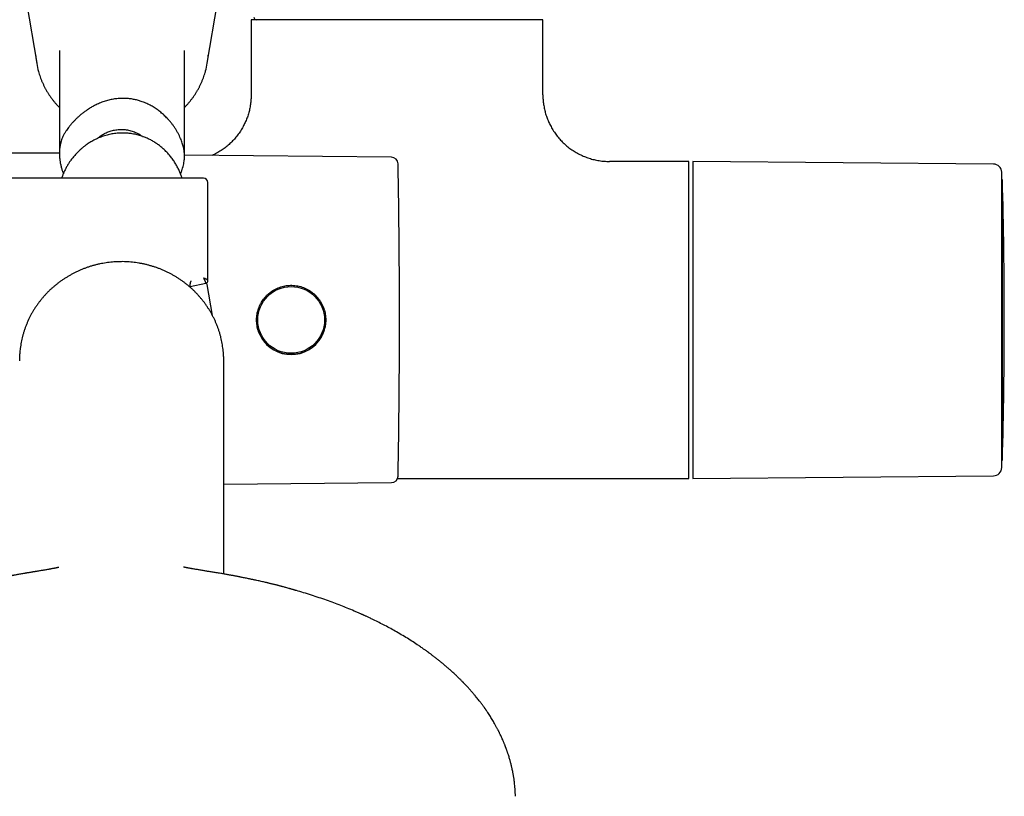
# Model space of a CAD drawing. Units: millimetres. Extents: x 8 to 1701, y 12 to 2646.
# Drawn here: x 894 to 1012, y 1212 to 1305 of the extents above; entities that cross this region are included whole.
import ezdxf

# ---------------------------------------------------------------- set-up
doc = ezdxf.new("R2010")
doc.units = ezdxf.units.MM

msp = doc.modelspace()

# ---------------------------------------------------------------- linework, layer by layer
at = {"color": 7, "linetype": 'Continuous', "lineweight": 30}
for p, q in [((894.48, 1306.8), (895.72, 1299.49)), ((916.18, 1299.49), (917.42, 1306.8)), ((921.45, 1304.72), (921.45, 1295.72)), ((956.45, 1304.72), (921.45, 1304.72)), ((956.45, 1295.72), (956.45, 1304.72)), ((898.45, 1301.01), (898.45, 1288.7)), ((913.45, 1288.4), (913.45, 1301.01)), ((898.45, 1288.72), (884.2, 1288.72)), ((938.28, 1288.23), (913.45, 1288.46)), ((973.95, 1287.72), (964.45, 1287.72)), ((973.95, 1249.72), (973.95, 1287.72)), ((1010.5, 1287.41), (974.45, 1287.72)), ((974.45, 1287.72), (974.45, 1268.72)), ((915.75, 1285.72), (885.75, 1285.72)), ((916.25, 1273.43), (916.25, 1285.22)), ((1011.56, 1285.57), (1011.5, 1285.57)), ((1011.56, 1285.57), (1011.56, 1275.17)), ((1011.56, 1275.17), (1011.56, 1251.87)), ((916.25, 1273.38), (916.24, 1273.46)), ((916.24, 1273.38), (916.25, 1273.43)), ((916.25, 1273.42), (916.25, 1273.43)), ((914.13, 1272.75), (916.01, 1273.12)), ((916.82, 1269.25), (916.18, 1272.98)), ((974.45, 1268.72), (974.45, 1249.72)), ((918.16, 1238.26), (918.16, 1263.88)), ((1011.5, 1251.87), (1011.56, 1251.87)), ((939.02, 1249.72), (973.95, 1249.72)), ((974.45, 1249.72), (1010.5, 1250.04)), ((918.16, 1249.03), (938.28, 1249.21))]:
    msp.add_line(p, q, dxfattribs=at)
at = {"color": 7, "linetype": 'Continuous', "lineweight": 30, "flags": 128}
for points in [[(914.1, 1272.76), (914.11, 1272.76), (914.13, 1272.75)], [(916.18, 1272.98), (916.15, 1273.15), (916.15, 1273.19)]]:
    msp.add_lwpolyline(points, dxfattribs=at)
at = {"color": 7, "linetype": 'Continuous', "lineweight": 30}
msp.add_circle((926.25, 1268.72), 4, dxfattribs=at)
for centre, radius, start, end in [((922.08, 1305.02), 0.3, 180, 270), ((905.29, 1301.12), 9.71, 184.211, 195.5764), ((906.62, 1301.12), 9.7, 344.7681, 356.0381), ((938.27, 1287.43), 0.8, 1.0836, 89.4646), ((-50.75, 1268.72), 990, 0.00012, 1.08362), ((1010.49, 1286.41), 1, 1.6919, 89.5), ((915.75, 1285.22), 0.5, 0, 90), ((411.8, 1268.72), 600, 358.39073, 1.60927), ((926.25, 1268.72), 4.15, 179.9958, 0.0001), ((-50.75, 1268.72), 990, 358.91638, 0.00012), ((1010.49, 1251.04), 1, 270.5, 358.3081), ((938.27, 1250.01), 0.8, 270.5354, 358.9164)]:
    msp.add_arc(centre, radius, start, end, dxfattribs=at)
for points, knots in [([(895.94, 1298.51), (895.97, 1298.41), (896.03, 1298.2), (896.13, 1297.88), (896.25, 1297.57), (896.38, 1297.25), (896.52, 1296.94), (896.67, 1296.64), (896.83, 1296.34), (897, 1296.04), (897.19, 1295.75), (897.38, 1295.47), (897.58, 1295.19), (897.79, 1294.92), (898.01, 1294.66), (898.23, 1294.41), (898.38, 1294.26), (898.45, 1294.19)], [0, 0, 0, 0, 0.062481, 0.13007, 0.197662, 0.265258, 0.332858, 0.400462, 0.468071, 0.535685, 0.603303, 0.670927, 0.738555, 0.806189, 0.873829, 0.941474, 1, 1, 1, 1]), ([(913.45, 1294.19), (913.48, 1294.22), (913.6, 1294.34), (913.78, 1294.54), (914.01, 1294.8), (914.22, 1295.07), (914.43, 1295.34), (914.63, 1295.62), (914.81, 1295.91), (914.99, 1296.2), (915.16, 1296.5), (915.31, 1296.8), (915.46, 1297.11), (915.59, 1297.42), (915.72, 1297.74), (915.83, 1298.06), (915.92, 1298.34), (915.96, 1298.5), (915.98, 1298.57)], [0, 0, 0, 0, 0.026974, 0.093863, 0.160747, 0.227625, 0.294498, 0.361366, 0.428228, 0.495084, 0.561935, 0.628781, 0.695622, 0.762458, 0.829289, 0.896116, 0.962939, 1, 1, 1, 1]), ([(912.98, 1286.22), (913.01, 1286.28), (913.08, 1286.47), (913.18, 1286.77), (913.28, 1287.11), (913.36, 1287.44), (913.41, 1287.74), (913.44, 1288.01), (913.45, 1288.25), (913.45, 1288.49), (913.44, 1288.72), (913.42, 1288.95), (913.38, 1289.18), (913.33, 1289.42), (913.27, 1289.67), (913.19, 1289.93), (913.09, 1290.2), (912.98, 1290.49), (912.84, 1290.79), (912.68, 1291.1), (912.5, 1291.42), (912.3, 1291.74), (912.09, 1292.05), (911.87, 1292.34), (911.64, 1292.61), (911.36, 1292.92), (911.02, 1293.26), (910.61, 1293.63), (910.17, 1293.97), (909.69, 1294.28), (909.19, 1294.55), (908.75, 1294.75), (908.33, 1294.91), (907.93, 1295.04), (907.46, 1295.15), (906.99, 1295.24), (906.56, 1295.28), (906.11, 1295.3), (905.63, 1295.28), (905.07, 1295.22), (904.51, 1295.12), (903.95, 1294.97), (903.39, 1294.77), (902.89, 1294.55), (902.45, 1294.32), (902.1, 1294.12), (901.78, 1293.91), (901.48, 1293.7), (901.18, 1293.47), (900.88, 1293.22), (900.6, 1292.97), (900.34, 1292.72), (900.1, 1292.46), (899.87, 1292.21), (899.69, 1291.99), (899.52, 1291.77), (899.37, 1291.57), (899.2, 1291.31), (899.03, 1291.03), (898.88, 1290.74), (898.75, 1290.45), (898.66, 1290.19), (898.6, 1289.95), (898.55, 1289.73), (898.51, 1289.49), (898.47, 1289.24), (898.45, 1288.95), (898.45, 1288.62), (898.46, 1288.24), (898.51, 1287.84), (898.57, 1287.44), (898.67, 1287.04), (898.78, 1286.64), (898.87, 1286.38), (898.92, 1286.26)], [0, 0, 0, 0, 0.007386, 0.021563, 0.03574, 0.050277, 0.064817, 0.077018, 0.089289, 0.101562, 0.113955, 0.126347, 0.13885, 0.151352, 0.163909, 0.1764, 0.188887, 0.201648, 0.214404, 0.226942, 0.239483, 0.252338, 0.265197, 0.276766, 0.288347, 0.29992, 0.317622, 0.335326, 0.353545, 0.371964, 0.390487, 0.409228, 0.419339, 0.434702, 0.450065, 0.465742, 0.481419, 0.492017, 0.510174, 0.528572, 0.547088, 0.565838, 0.585106, 0.604612, 0.619397, 0.63418, 0.644139, 0.656648, 0.669156, 0.681867, 0.694576, 0.707158, 0.719737, 0.732713, 0.745695, 0.754361, 0.7675, 0.780643, 0.798323, 0.81615, 0.8319, 0.847648, 0.858296, 0.868942, 0.8798, 0.890657, 0.901635, 0.915649, 0.929664, 0.94401, 0.958357, 0.972331, 0.986306, 1, 1, 1, 1]), ([(921.45, 1295.72), (921.45, 1295.53), (921.44, 1295.14), (921.37, 1294.56), (921.27, 1293.99), (921.13, 1293.44), (920.95, 1292.91), (920.73, 1292.39), (920.48, 1291.88), (920.17, 1291.37), (919.82, 1290.87), (919.44, 1290.4), (919.02, 1289.97), (918.57, 1289.56), (918.09, 1289.19), (917.58, 1288.86), (917.12, 1288.6), (916.84, 1288.48), (916.73, 1288.43)], [0, 0, 0, 0, 0.064142, 0.127356, 0.189797, 0.251599, 0.312882, 0.37375, 0.434293, 0.500607, 0.566712, 0.632691, 0.698614, 0.764553, 0.830578, 0.896763, 0.963194, 1, 1, 1, 1]), ([(956.45, 1295.72), (956.45, 1295.53), (956.46, 1295.14), (956.53, 1294.56), (956.63, 1293.99), (956.77, 1293.44), (956.95, 1292.91), (957.17, 1292.39), (957.42, 1291.88), (957.73, 1291.37), (958.08, 1290.87), (958.46, 1290.4), (958.88, 1289.97), (959.33, 1289.56), (959.81, 1289.19), (960.32, 1288.86), (960.86, 1288.56), (961.42, 1288.31), (961.99, 1288.1), (962.59, 1287.93), (963.19, 1287.81), (963.82, 1287.74), (964.24, 1287.73), (964.45, 1287.72)], [0, 0, 0, 0, 0.046869, 0.09306, 0.138686, 0.183845, 0.228626, 0.273103, 0.317342, 0.365798, 0.414102, 0.462313, 0.510484, 0.558666, 0.606911, 0.655273, 0.703815, 0.752607, 0.801731, 0.850393, 0.899575, 0.949398, 1, 1, 1, 1]), ([(908.22, 1290.79), (908.02, 1290.85), (907.64, 1290.96), (907.09, 1291.06), (906.58, 1291.12), (906.17, 1291.14), (905.71, 1291.13), (905.21, 1291.09), (904.6, 1291), (904.01, 1290.86), (903.42, 1290.66), (902.86, 1290.42), (902.36, 1290.16), (901.91, 1289.89), (901.57, 1289.65), (901.28, 1289.42), (901, 1289.18), (900.69, 1288.89), (900.36, 1288.55), (900.05, 1288.18), (899.79, 1287.84), (899.56, 1287.5), (899.36, 1287.17), (899.16, 1286.8), (898.99, 1286.43), (898.84, 1286.07), (898.76, 1285.84), (898.72, 1285.72)], [0, 0, 0, 0, 0.049492, 0.099696, 0.137801, 0.175906, 0.201592, 0.251084, 0.301268, 0.351802, 0.403044, 0.453331, 0.504288, 0.542926, 0.581565, 0.607587, 0.633584, 0.673035, 0.712485, 0.752689, 0.792889, 0.820066, 0.85594, 0.891809, 0.928402, 0.96499, 1, 1, 1, 1]), ([(903.01, 1290.48), (903.06, 1290.52), (903.16, 1290.62), (903.35, 1290.77), (903.55, 1290.9), (903.75, 1291.01), (903.94, 1291.12), (904.17, 1291.22), (904.42, 1291.31), (904.67, 1291.39), (904.93, 1291.46), (905.2, 1291.51), (905.48, 1291.54), (905.77, 1291.56), (906.05, 1291.56), (906.33, 1291.54), (906.61, 1291.5), (906.89, 1291.44), (907.17, 1291.37), (907.44, 1291.27), (907.71, 1291.16), (907.96, 1291.03), (908.19, 1290.89), (908.35, 1290.78), (908.43, 1290.72), (908.45, 1290.71)], [0, 0, 0, 0, 0.0438421, 0.095991, 0.1481297, 0.1832489, 0.2271724, 0.2710918, 0.3159506, 0.3608084, 0.4047577, 0.4487083, 0.4936178, 0.538529, 0.5824423, 0.6263563, 0.6711462, 0.7159358, 0.7616305, 0.8073239, 0.8536967, 0.9007883, 0.9453342, 0.9898798, 1, 1, 1, 1]), ([(913.15, 1285.72), (913.14, 1285.76), (913.09, 1285.93), (912.98, 1286.24), (912.81, 1286.66), (912.59, 1287.09), (912.34, 1287.53), (912.06, 1287.96), (911.73, 1288.4), (911.34, 1288.83), (910.94, 1289.23), (910.54, 1289.56), (910.2, 1289.81), (909.86, 1290.04), (909.5, 1290.25), (909.09, 1290.46), (908.66, 1290.64), (908.36, 1290.74), (908.22, 1290.79)], [0, 0, 0, 0, 0.016393, 0.07541, 0.134433, 0.203627, 0.272826, 0.343061, 0.413298, 0.495676, 0.579143, 0.642437, 0.70573, 0.748363, 0.810892, 0.873421, 0.936711, 1, 1, 1, 1]), ([(1011.5, 1285.57), (1011.5, 1285.65), (1011.5, 1285.83), (1011.49, 1286.11), (1011.49, 1286.32), (1011.49, 1286.43)], [0, 0, 0, 0, 0.262596, 0.615494, 1, 1, 1, 1]), ([(1011.49, 1260.23), (1011.49, 1260.46), (1011.49, 1260.92), (1011.49, 1261.63), (1011.49, 1262.36), (1011.49, 1263.1), (1011.49, 1263.84), (1011.49, 1264.6), (1011.49, 1265.37), (1011.49, 1266.14), (1011.49, 1266.92), (1011.49, 1267.7), (1011.49, 1268.48), (1011.49, 1269.27), (1011.49, 1270.05), (1011.49, 1270.83), (1011.49, 1271.61), (1011.49, 1272.38), (1011.49, 1273.14), (1011.49, 1273.89), (1011.49, 1274.64), (1011.49, 1275.37), (1011.49, 1276.09), (1011.49, 1276.8), (1011.49, 1277.49), (1011.49, 1278.16), (1011.49, 1278.81), (1011.49, 1279.45), (1011.49, 1280.06), (1011.49, 1280.65), (1011.49, 1281.22), (1011.49, 1281.76), (1011.49, 1282.28), (1011.49, 1282.77), (1011.49, 1283.24), (1011.49, 1283.67), (1011.49, 1284.08), (1011.49, 1284.45), (1011.49, 1284.8), (1011.49, 1285.11), (1011.49, 1285.39), (1011.49, 1285.64), (1011.49, 1285.86), (1011.49, 1286.04), (1011.49, 1286.19), (1011.49, 1286.31), (1011.49, 1286.38), (1011.49, 1286.43), (1011.49, 1286.43), (1011.49, 1286.43)], [0, 0, 0, 0, 0.0213895, 0.042779, 0.0641684, 0.0855579, 0.1069474, 0.1283369, 0.1497264, 0.1711158, 0.1925053, 0.2138948, 0.2352843, 0.2566738, 0.2780633, 0.2994527, 0.3208422, 0.3422317, 0.3636212, 0.3850107, 0.4064001, 0.4277896, 0.4491791, 0.4705686, 0.4919581, 0.5133475, 0.534737, 0.5561265, 0.577516, 0.5989055, 0.6202949, 0.6416844, 0.6630739, 0.6844634, 0.7058529, 0.7272423, 0.7486318, 0.7700213, 0.7914108, 0.8128003, 0.8341898, 0.8555792, 0.8769687, 0.8983582, 0.9197477, 0.9411372, 0.9625266, 0.9839161, 1, 1, 1, 1]), ([(905.38, 1275.7), (905.31, 1275.69), (905.12, 1275.68), (904.8, 1275.66), (904.42, 1275.62), (904.04, 1275.57), (903.67, 1275.51), (903.3, 1275.44), (902.92, 1275.35), (902.56, 1275.26), (902.19, 1275.15), (901.83, 1275.04), (901.48, 1274.91), (901.12, 1274.77), (900.77, 1274.62), (900.43, 1274.46), (900.09, 1274.29), (899.76, 1274.11), (899.44, 1273.92), (899.12, 1273.72), (898.8, 1273.52), (898.5, 1273.3), (898.2, 1273.07), (897.9, 1272.83), (897.62, 1272.59), (897.34, 1272.34), (897.07, 1272.08), (896.82, 1271.81), (896.56, 1271.53), (896.32, 1271.24), (896.09, 1270.95), (895.87, 1270.66), (895.65, 1270.35), (895.45, 1270.04), (895.26, 1269.72), (895.07, 1269.4), (894.9, 1269.08), (894.79, 1268.84), (894.73, 1268.7), (894.71, 1268.68)], [0, 0, 0, 0, 0.015023, 0.043038, 0.071053, 0.099069, 0.127084, 0.155098, 0.183112, 0.211126, 0.239139, 0.267151, 0.295163, 0.323174, 0.351184, 0.379193, 0.4072, 0.435207, 0.463212, 0.491216, 0.519219, 0.54722, 0.57522, 0.603219, 0.631215, 0.65921, 0.687204, 0.715195, 0.743185, 0.771173, 0.799159, 0.827144, 0.855127, 0.883108, 0.911087, 0.939064, 0.96704, 0.993539, 1, 1, 1, 1]), ([(906.38, 1275.7), (906.34, 1275.7), (906.17, 1275.71), (905.88, 1275.71), (905.59, 1275.7), (905.42, 1275.7), (905.38, 1275.7)], [0, 0, 0, 0, 0.138222, 0.500036, 0.881845, 1, 1, 1, 1]), ([(917.08, 1268.72), (917.05, 1268.78), (916.97, 1268.95), (916.83, 1269.23), (916.65, 1269.56), (916.46, 1269.88), (916.26, 1270.19), (916.06, 1270.5), (915.84, 1270.8), (915.61, 1271.1), (915.37, 1271.38), (915.13, 1271.66), (914.87, 1271.94), (914.61, 1272.2), (914.34, 1272.46), (914.06, 1272.71), (913.77, 1272.95), (913.47, 1273.18), (913.17, 1273.4), (912.86, 1273.62), (912.54, 1273.82), (912.22, 1274.02), (911.89, 1274.2), (911.56, 1274.37), (911.22, 1274.54), (910.87, 1274.69), (910.52, 1274.84), (910.17, 1274.97), (909.81, 1275.09), (909.44, 1275.2), (909.08, 1275.31), (908.71, 1275.4), (908.34, 1275.47), (907.96, 1275.54), (907.59, 1275.6), (907.21, 1275.64), (906.84, 1275.67), (906.56, 1275.69), (906.41, 1275.7), (906.38, 1275.7)], [0, 0, 0, 0, 0.015041, 0.043011, 0.070982, 0.098955, 0.126929, 0.154905, 0.182883, 0.210862, 0.238844, 0.266827, 0.294811, 0.322798, 0.350786, 0.378776, 0.406768, 0.434761, 0.462757, 0.490753, 0.518752, 0.546751, 0.574753, 0.602755, 0.63076, 0.658765, 0.686771, 0.714779, 0.742788, 0.770798, 0.798808, 0.82682, 0.854832, 0.882845, 0.910859, 0.938873, 0.966888, 0.993429, 1, 1, 1, 1]), ([(914.19, 1273.24), (914.2, 1273.27), (914.22, 1273.32), (914.24, 1273.38), (914.25, 1273.41), (914.25, 1273.42), (914.25, 1273.42), (914.25, 1273.42)], [0, 0, 0, 0, 0.501611, 0.860423, 0.957701, 0.985727, 1, 1, 1, 1]), ([(916.01, 1273.15), (916.01, 1273.16), (916.01, 1273.18), (915.99, 1273.24), (915.96, 1273.31), (915.93, 1273.39), (915.89, 1273.47), (915.85, 1273.56), (915.8, 1273.65), (915.77, 1273.7), (915.75, 1273.73)], [0, 0, 0, 0, 0.128996, 0.257323, 0.384262, 0.509705, 0.633771, 0.75661, 0.878468, 1, 1, 1, 1]), ([(916.25, 1273.43), (916.25, 1273.44), (916.24, 1273.46), (916.21, 1273.49), (916.16, 1273.54), (916.11, 1273.57), (916.05, 1273.61), (915.99, 1273.63), (915.94, 1273.66), (915.9, 1273.68), (915.86, 1273.69), (915.81, 1273.71), (915.77, 1273.72), (915.75, 1273.73)], [0, 0, 0, 0, 0.1202692, 0.2449648, 0.3745542, 0.5094666, 0.5857297, 0.6680901, 0.7565844, 0.8020721, 0.8578046, 0.9237816, 1, 1, 1, 1]), ([(916.01, 1273.12), (916.04, 1273.13), (916.11, 1273.15), (916.19, 1273.22), (916.24, 1273.31), (916.25, 1273.38), (916.25, 1273.42)], [0, 0, 0, 0, 0.250132, 0.500181, 0.750138, 1, 1, 1, 1]), ([(914.13, 1272.75), (914.13, 1272.75), (914.13, 1272.75), (914.13, 1272.77), (914.13, 1272.81), (914.14, 1272.88), (914.14, 1272.97), (914.15, 1273.05), (914.16, 1273.13), (914.18, 1273.2), (914.19, 1273.24)], [0, 0, 0, 0, 0.026249, 0.155146, 0.316053, 0.469434, 0.666337, 0.726362, 0.837415, 1, 1, 1, 1]), ([(929.89, 1266.73), (929.94, 1266.83), (930.05, 1267.03), (930.17, 1267.35), (930.27, 1267.69), (930.35, 1268.03), (930.39, 1268.37), (930.4, 1268.71), (930.39, 1269.06), (930.35, 1269.4), (930.28, 1269.74), (930.18, 1270.07), (930.06, 1270.39), (929.9, 1270.7), (929.73, 1270.99), (929.53, 1271.27), (929.3, 1271.54), (929.06, 1271.78), (928.79, 1272.01), (928.51, 1272.21), (928.2, 1272.39), (927.88, 1272.54), (927.56, 1272.67), (927.22, 1272.76), (926.87, 1272.83), (926.52, 1272.87), (926.18, 1272.88), (925.84, 1272.86), (925.49, 1272.81), (925.16, 1272.73), (924.83, 1272.63), (924.52, 1272.5), (924.21, 1272.34), (923.92, 1272.16), (923.64, 1271.95), (923.38, 1271.73), (923.14, 1271.47), (922.93, 1271.22), (922.75, 1270.96), (922.6, 1270.7), (922.45, 1270.41), (922.33, 1270.09), (922.23, 1269.76), (922.15, 1269.42), (922.11, 1269.08), (922.1, 1268.74), (922.11, 1268.39), (922.15, 1268.05), (922.22, 1267.71), (922.32, 1267.39), (922.44, 1267.07), (922.59, 1266.76), (922.76, 1266.46), (922.96, 1266.18), (923.18, 1265.92), (923.43, 1265.67), (923.69, 1265.45), (923.98, 1265.24), (924.28, 1265.06), (924.6, 1264.91), (924.93, 1264.78), (925.26, 1264.69), (925.61, 1264.62), (925.96, 1264.58), (926.31, 1264.57), (926.65, 1264.59), (927, 1264.63), (927.34, 1264.71), (927.66, 1264.81), (927.98, 1264.94), (928.28, 1265.1), (928.58, 1265.28), (928.85, 1265.48), (929.11, 1265.71), (929.35, 1265.96), (929.56, 1266.22), (929.74, 1266.48), (929.84, 1266.65), (929.89, 1266.73)], [0, 0, 0, 0, 0.0130375, 0.0260749, 0.0394871, 0.0528992, 0.0659386, 0.0789778, 0.092402, 0.1058262, 0.1187703, 0.1317146, 0.1450274, 0.1583403, 0.1714222, 0.1845043, 0.1979538, 0.2114034, 0.2246983, 0.2379932, 0.2516768, 0.2653602, 0.2786002, 0.29184, 0.3054801, 0.3191201, 0.3321034, 0.3450867, 0.3584508, 0.371815, 0.3847502, 0.3976857, 0.4109832, 0.4242808, 0.4374605, 0.4506403, 0.4641925, 0.4777446, 0.4888342, 0.4999777, 0.512983, 0.525988, 0.5393664, 0.5527447, 0.565752, 0.5787593, 0.5921513, 0.6055434, 0.6184425, 0.6313417, 0.6446073, 0.6578731, 0.6709269, 0.683981, 0.6973992, 0.7108175, 0.7241296, 0.7374415, 0.7511405, 0.7648394, 0.7781329, 0.7914263, 0.8051223, 0.8188182, 0.831839, 0.8448599, 0.8582657, 0.8716717, 0.8845909, 0.8975103, 0.9107934, 0.9240767, 0.9372042, 0.9503318, 0.9638296, 0.9773274, 0.9886351, 1, 1, 1, 1]), ([(894.71, 1268.68), (894.69, 1268.62), (894.61, 1268.45), (894.49, 1268.16), (894.35, 1267.81), (894.23, 1267.46), (894.12, 1267.11), (894.02, 1266.76), (893.94, 1266.4), (893.86, 1266.04), (893.8, 1265.68), (893.75, 1265.33), (893.72, 1265.11), (893.71, 1265.01)], [0, 0, 0, 0, 0.051898, 0.148404, 0.24491, 0.34141, 0.437906, 0.534397, 0.630884, 0.727368, 0.823848, 0.920326, 1, 1, 1, 1]), ([(918.1, 1265.02), (918.09, 1265.07), (918.08, 1265.25), (918.03, 1265.54), (917.98, 1265.91), (917.9, 1266.27), (917.82, 1266.63), (917.73, 1266.98), (917.62, 1267.34), (917.5, 1267.69), (917.37, 1268.03), (917.23, 1268.38), (917.13, 1268.61), (917.08, 1268.72)], [0, 0, 0, 0, 0.042687, 0.138183, 0.23368, 0.329179, 0.42468, 0.520184, 0.615691, 0.711201, 0.806715, 0.902233, 1, 1, 1, 1]), ([(893.71, 1265), (893.71, 1264.94), (893.68, 1264.72), (893.66, 1264.33), (893.66, 1264), (893.65, 1263.83)], [0, 0, 0, 0, 0.16168, 0.580478, 1, 1, 1, 1]), ([(918.16, 1263.88), (918.16, 1264.04), (918.15, 1264.37), (918.13, 1264.75), (918.1, 1264.96), (918.1, 1265.01)], [0, 0, 0, 0, 0.43233, 0.864659, 1, 1, 1, 1]), ([(1011.49, 1251.01), (1011.49, 1251.01), (1011.49, 1251), (1011.49, 1251.04), (1011.49, 1251.12), (1011.49, 1251.26), (1011.49, 1251.44), (1011.49, 1251.68), (1011.49, 1251.96), (1011.49, 1252.28), (1011.49, 1252.66), (1011.49, 1253.08), (1011.49, 1253.54), (1011.49, 1254.04), (1011.49, 1254.59), (1011.49, 1255.17), (1011.49, 1255.8), (1011.49, 1256.45), (1011.49, 1257.15), (1011.49, 1257.87), (1011.49, 1258.63), (1011.49, 1259.41), (1011.49, 1259.96), (1011.49, 1260.23)], [0, 0, 0, 0, 0.0064612, 0.0561381, 0.1058151, 0.155492, 0.205169, 0.2548459, 0.3045228, 0.3541998, 0.4038767, 0.4535537, 0.5032306, 0.5529075, 0.6025845, 0.6522614, 0.7019384, 0.7516153, 0.8012922, 0.8509692, 0.9006461, 0.9503231, 1, 1, 1, 1]), ([(1011.49, 1251.01), (1011.49, 1251.01), (1011.49, 1251.08), (1011.49, 1251.21), (1011.49, 1251.39), (1011.5, 1251.54), (1011.5, 1251.68), (1011.5, 1251.78), (1011.5, 1251.85), (1011.5, 1251.87)], [0, 0, 0, 0, 0.011477, 0.248136, 0.457404, 0.639299, 0.791325, 0.917014, 1, 1, 1, 1]), ([(926.87, 1236.26), (926.84, 1236.27), (926.78, 1236.29), (926.67, 1236.33), (926.54, 1236.37), (926.42, 1236.4), (926.31, 1236.43), (926.22, 1236.46), (926.14, 1236.48), (926.02, 1236.52), (925.84, 1236.57), (925.63, 1236.62), (925.43, 1236.68), (925.27, 1236.72), (925.11, 1236.76), (924.98, 1236.8), (924.86, 1236.83), (924.73, 1236.86), (924.59, 1236.9), (924.43, 1236.94), (924.26, 1236.98), (924.08, 1237.03), (923.89, 1237.07), (923.72, 1237.12), (923.57, 1237.15), (923.43, 1237.19), (923.26, 1237.23), (923.04, 1237.28), (922.79, 1237.33), (922.54, 1237.39), (922.28, 1237.45), (922.03, 1237.5), (921.82, 1237.55), (921.66, 1237.58), (921.5, 1237.61), (921.33, 1237.65), (921.12, 1237.69), (920.89, 1237.74), (920.65, 1237.79), (920.44, 1237.83), (920.27, 1237.87), (920.14, 1237.89), (920.02, 1237.92), (919.9, 1237.94), (919.76, 1237.97), (919.61, 1238), (919.45, 1238.03), (919.27, 1238.06), (919.09, 1238.09), (918.93, 1238.12), (918.79, 1238.15), (918.63, 1238.18), (918.44, 1238.21), (918.2, 1238.25), (917.93, 1238.3), (917.67, 1238.34), (917.44, 1238.38), (917.22, 1238.42), (917.01, 1238.45), (916.78, 1238.49), (916.55, 1238.52), (916.33, 1238.56), (916.13, 1238.59), (915.91, 1238.63), (915.69, 1238.67), (915.45, 1238.7), (915.22, 1238.74), (915, 1238.78), (914.79, 1238.81), (914.6, 1238.85), (914.43, 1238.88), (914.28, 1238.9), (914.13, 1238.93), (914.01, 1238.95), (913.92, 1238.97), (913.85, 1238.98), (913.79, 1238.99), (913.73, 1239), (913.67, 1239.02), (913.58, 1239.03), (913.48, 1239.05), (913.4, 1239.07), (913.37, 1239.08), (913.36, 1239.08), (913.35, 1239.08), (913.35, 1239.07), (913.35, 1239.07)], [0, 0, 0, 0, 0.007314, 0.015497, 0.022947, 0.030031, 0.036205, 0.041466, 0.045979, 0.050731, 0.063681, 0.079001, 0.089393, 0.100191, 0.109473, 0.117359, 0.124692, 0.131793, 0.14083, 0.150468, 0.160731, 0.171974, 0.1839, 0.19419, 0.202955, 0.211249, 0.220174, 0.234313, 0.249565, 0.265777, 0.28174, 0.29682, 0.30893, 0.317994, 0.326755, 0.337102, 0.349353, 0.363031, 0.377723, 0.392805, 0.401973, 0.409139, 0.416064, 0.423703, 0.432055, 0.440995, 0.450389, 0.461247, 0.472601, 0.482806, 0.491094, 0.498596, 0.511364, 0.525881, 0.541527, 0.558061, 0.572108, 0.583585, 0.597115, 0.611819, 0.627569, 0.641256, 0.653908, 0.666775, 0.679937, 0.693454, 0.707487, 0.722451, 0.738682, 0.756438, 0.772675, 0.789129, 0.80411, 0.817611, 0.824096, 0.830243, 0.837408, 0.846216, 0.856181, 0.8661, 0.892757, 0.919048, 0.945189, 0.969687, 0.99171, 1, 1, 1, 1]), ([(898.39, 1239.04), (898.39, 1239.04), (898.39, 1239.04), (898.37, 1239.04), (898.35, 1239.03), (898.32, 1239.03), (898.29, 1239.03), (898.26, 1239.02), (898.24, 1239.02), (898.21, 1239.01), (898.19, 1239.01), (898.16, 1239), (898.14, 1239), (898.1, 1238.99), (898.06, 1238.98), (898.01, 1238.97), (897.95, 1238.96), (897.86, 1238.94), (897.75, 1238.92), (897.62, 1238.9), (897.5, 1238.87), (897.37, 1238.85), (897.23, 1238.83), (897.08, 1238.8), (896.9, 1238.77), (896.71, 1238.74), (896.52, 1238.7), (896.35, 1238.68), (896.15, 1238.64), (895.95, 1238.61), (895.76, 1238.58), (895.61, 1238.55), (895.51, 1238.53), (895.42, 1238.52), (895.34, 1238.51), (895.28, 1238.5), (895.23, 1238.49), (895.17, 1238.48), (895.08, 1238.46), (894.97, 1238.44), (894.84, 1238.42), (894.7, 1238.4), (894.56, 1238.38), (894.42, 1238.35), (894.25, 1238.32), (894.03, 1238.29), (893.78, 1238.25), (893.55, 1238.2), (893.34, 1238.17), (893.18, 1238.14), (893.06, 1238.11), (892.98, 1238.1), (892.89, 1238.08), (892.78, 1238.06), (892.65, 1238.04), (892.46, 1238), (892.23, 1237.96), (891.97, 1237.91), (891.71, 1237.85), (891.45, 1237.8), (891.2, 1237.75), (890.96, 1237.7), (890.74, 1237.66), (890.55, 1237.62), (890.38, 1237.58), (890.22, 1237.55), (890.08, 1237.52), (889.94, 1237.49), (889.79, 1237.46), (889.63, 1237.42), (889.45, 1237.38), (889.19, 1237.32), (888.87, 1237.25), (888.5, 1237.16), (888.16, 1237.08), (887.89, 1237.01), (887.67, 1236.96), (887.52, 1236.92), (887.35, 1236.88), (887.18, 1236.83), (887.02, 1236.79), (886.87, 1236.75), (886.73, 1236.71), (886.58, 1236.67), (886.42, 1236.63), (886.26, 1236.58), (886.1, 1236.54), (885.94, 1236.49), (885.76, 1236.44), (885.59, 1236.4), (885.45, 1236.35), (885.34, 1236.32), (885.25, 1236.29), (885.16, 1236.27), (885.06, 1236.24), (884.96, 1236.2), (884.91, 1236.19), (884.89, 1236.18)], [0, 0, 0, 0, 0.012959, 0.028938, 0.045882, 0.062409, 0.081179, 0.097845, 0.112394, 0.124819, 0.135113, 0.143276, 0.150441, 0.157643, 0.164914, 0.172281, 0.179774, 0.188221, 0.198541, 0.209123, 0.219108, 0.228501, 0.239454, 0.249923, 0.262681, 0.278235, 0.289451, 0.301783, 0.315236, 0.329818, 0.344933, 0.35323, 0.360455, 0.366608, 0.371687, 0.375693, 0.378653, 0.38214, 0.387118, 0.393936, 0.402299, 0.410924, 0.419408, 0.427753, 0.435958, 0.451508, 0.466526, 0.480851, 0.49335, 0.503802, 0.509536, 0.514393, 0.519153, 0.525577, 0.533731, 0.542731, 0.559353, 0.576783, 0.594177, 0.610218, 0.625074, 0.638999, 0.650376, 0.660962, 0.670679, 0.679603, 0.688014, 0.695845, 0.705191, 0.715298, 0.725784, 0.736658, 0.760894, 0.782837, 0.803022, 0.823203, 0.832044, 0.841353, 0.851166, 0.861483, 0.871546, 0.880024, 0.888417, 0.897322, 0.907068, 0.917862, 0.926888, 0.93665, 0.947146, 0.957899, 0.966777, 0.973529, 0.977481, 0.982398, 0.988632, 0.995865, 1, 1, 1, 1]), ([(926.87, 1236.27), (926.82, 1236.28), (926.77, 1236.29), (926.72, 1236.26), (926.72, 1236.26)], [0, 0, 0, 0, 0.825309, 1, 1, 1, 1]), ([(953.15, 1211.6), (953.15, 1211.66), (953.15, 1211.78), (953.14, 1211.93), (953.14, 1212.05), (953.13, 1212.15), (953.13, 1212.24), (953.12, 1212.35), (953.11, 1212.47), (953.1, 1212.61), (953.08, 1212.81), (953.06, 1213.06), (953.03, 1213.33), (953, 1213.57), (952.97, 1213.76), (952.94, 1213.91), (952.92, 1214.07), (952.89, 1214.24), (952.86, 1214.41), (952.82, 1214.6), (952.78, 1214.81), (952.74, 1215), (952.7, 1215.15), (952.68, 1215.24), (952.66, 1215.32), (952.65, 1215.37), (952.64, 1215.42), (952.63, 1215.47), (952.61, 1215.55), (952.58, 1215.66), (952.53, 1215.82), (952.48, 1216.01), (952.42, 1216.22), (952.34, 1216.47), (952.28, 1216.67), (952.22, 1216.84), (952.18, 1216.96), (952.14, 1217.08), (952.1, 1217.2), (952.06, 1217.3), (952.03, 1217.39), (952, 1217.45), (951.98, 1217.51), (951.96, 1217.56), (951.94, 1217.62), (951.91, 1217.69), (951.88, 1217.77), (951.84, 1217.87), (951.79, 1217.99), (951.74, 1218.12), (951.68, 1218.26), (951.61, 1218.42), (951.53, 1218.6), (951.43, 1218.81), (951.34, 1219), (951.27, 1219.16), (951.2, 1219.29), (951.15, 1219.4), (951.09, 1219.5), (951.04, 1219.61), (950.97, 1219.74), (950.9, 1219.87), (950.82, 1220.02), (950.74, 1220.17), (950.59, 1220.43), (950.37, 1220.81), (950.07, 1221.28), (949.85, 1221.63), (949.7, 1221.84), (949.64, 1221.93), (949.59, 1222.01), (949.55, 1222.07), (949.52, 1222.11), (949.49, 1222.15), (949.45, 1222.21), (949.39, 1222.29), (949.32, 1222.39), (949.23, 1222.5), (949.13, 1222.64), (949.01, 1222.8), (948.88, 1222.97), (948.72, 1223.17), (948.55, 1223.38), (948.36, 1223.62), (948.14, 1223.88), (947.89, 1224.18), (947.67, 1224.42), (947.52, 1224.59), (947.43, 1224.68), (947.35, 1224.78), (947.26, 1224.87), (947.17, 1224.96), (947.09, 1225.05), (947.01, 1225.13), (946.96, 1225.18), (946.92, 1225.22), (946.89, 1225.26), (946.84, 1225.3), (946.78, 1225.37), (946.68, 1225.46), (946.57, 1225.58), (946.44, 1225.7), (946.3, 1225.85), (946.14, 1225.99), (945.99, 1226.14), (945.77, 1226.34), (945.49, 1226.6), (945.17, 1226.88), (944.87, 1227.14), (944.58, 1227.39), (944.28, 1227.64), (944.02, 1227.85), (943.81, 1228.01), (943.67, 1228.13), (943.52, 1228.24), (943.37, 1228.36), (943.22, 1228.48), (943.08, 1228.58), (942.96, 1228.67), (942.86, 1228.74), (942.78, 1228.8), (942.72, 1228.85), (942.67, 1228.88), (942.63, 1228.91), (942.58, 1228.94), (942.51, 1229), (942.41, 1229.07), (942.28, 1229.16), (942.13, 1229.27), (941.95, 1229.39), (941.75, 1229.53), (941.4, 1229.77), (940.88, 1230.11), (940.19, 1230.55), (939.46, 1230.98), (938.74, 1231.4), (938.02, 1231.8), (937.33, 1232.16), (936.65, 1232.51), (936.12, 1232.77), (935.76, 1232.94), (935.58, 1233.03), (935.4, 1233.11), (935.25, 1233.18), (935.12, 1233.24), (935.01, 1233.29), (934.92, 1233.33), (934.84, 1233.37), (934.77, 1233.4), (934.67, 1233.44), (934.55, 1233.5), (934.39, 1233.57), (934.21, 1233.65), (934.02, 1233.73), (933.6, 1233.91), (933, 1234.16), (932.19, 1234.48), (931.36, 1234.8), (930.49, 1235.11), (929.6, 1235.42), (928.68, 1235.72), (927.77, 1236.01), (927.16, 1236.19), (926.87, 1236.27)], [0, 0, 0, 0, 0.004462, 0.008591, 0.012019, 0.015075, 0.017913, 0.020534, 0.024579, 0.029061, 0.033988, 0.043064, 0.051682, 0.059739, 0.064748, 0.069597, 0.074592, 0.079743, 0.085266, 0.091336, 0.097952, 0.105021, 0.108947, 0.112083, 0.114429, 0.115983, 0.117274, 0.118847, 0.120704, 0.124844, 0.129937, 0.135979, 0.142929, 0.150774, 0.159514, 0.163192, 0.167009, 0.170963, 0.174988, 0.178465, 0.181248, 0.183317, 0.184801, 0.186443, 0.188398, 0.190665, 0.193245, 0.196137, 0.200607, 0.205162, 0.209576, 0.213849, 0.22113, 0.227961, 0.234318, 0.239988, 0.243993, 0.247526, 0.25076, 0.254441, 0.258655, 0.263312, 0.26842, 0.273633, 0.2789, 0.295191, 0.311709, 0.327796, 0.331273, 0.33449, 0.337134, 0.339203, 0.340698, 0.341623, 0.343713, 0.346647, 0.350107, 0.354286, 0.359186, 0.364804, 0.371142, 0.378107, 0.385838, 0.394334, 0.403595, 0.414875, 0.427114, 0.430477, 0.433907, 0.437402, 0.440962, 0.444569, 0.447776, 0.450851, 0.453083, 0.454471, 0.45547, 0.456663, 0.459576, 0.463244, 0.467496, 0.47245, 0.478102, 0.483946, 0.489647, 0.495204, 0.507731, 0.51946, 0.529257, 0.538921, 0.549198, 0.560096, 0.564712, 0.569431, 0.574252, 0.579177, 0.584126, 0.588571, 0.592411, 0.5954, 0.597881, 0.599854, 0.601319, 0.602311, 0.603424, 0.605787, 0.608945, 0.612898, 0.617647, 0.623191, 0.629258, 0.635379, 0.65481, 0.674699, 0.695046, 0.715813, 0.734435, 0.752634, 0.770409, 0.787761, 0.792771, 0.797638, 0.801983, 0.805773, 0.809008, 0.811687, 0.814132, 0.815806, 0.817411, 0.819715, 0.822779, 0.826568, 0.83108, 0.835997, 0.840967, 0.861014, 0.879614, 0.898875, 0.919015, 0.93939, 0.959952, 0.980701, 1, 1, 1, 1])]:
    msp.add_open_spline(points, degree=3, knots=knots, dxfattribs=at)

doc.saveas('drawing.dxf')
